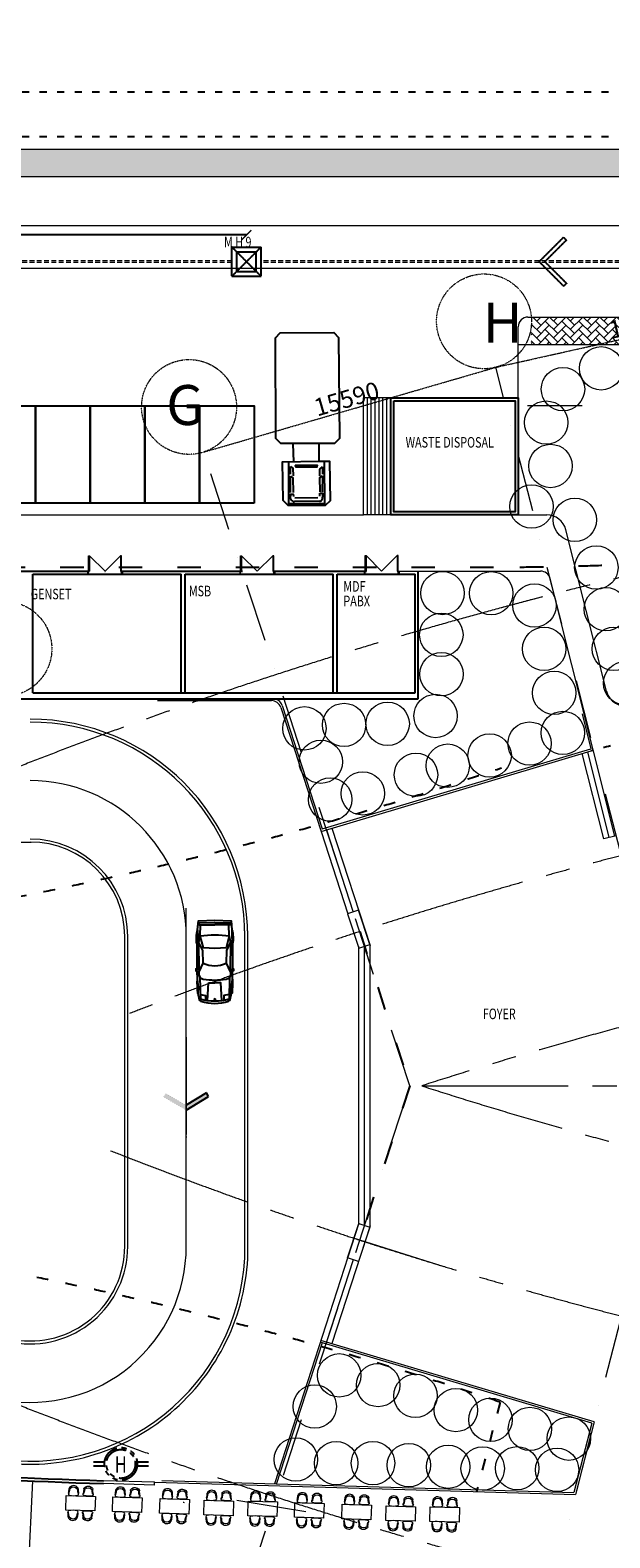
# Model space of a CAD drawing. Units: millimetres. Extents: x 638051 to 2393096, y -1326239 to 478433.
# Drawn here: x 1361168 to 1390875, y 331050 to 408352 of the extents above; entities that cross this region are included whole.
import ezdxf

# ---------------------------------------------------------------- set-up
doc = ezdxf.new("R2010")
doc.units = ezdxf.units.MM
for name, pattern in [('ACAD_ISO03W100', [30, 12, -18]), ('CENTER2', [1.125, 0.75, -0.125, 0.125, -0.125]), ('DASHDOTX2', [2, 1, -0.5, 0, -0.5]), ('HIDDEN', [0.375, 0.25, -0.125]), ('PHANTOM2', [1.25, 0.625, -0.125, 0.125, -0.125, 0.125, -0.125])]:
    doc.linetypes.add(name, pattern=pattern)
doc.layers.get('0').update_dxf_attribs({"lineweight": 13})
for name, color, linetype in [('BEACH', 170, 'Continuous'), ('BRICKWALL', 3, 'Continuous'), ('FIRE HYDRANT', 10, 'PHANTOM2'), ('foul water', 10, 'HIDDEN'), ('TRANSPORT', 2, 'Continuous')]:
    doc.layers.add(name, color=color, linetype=linetype)
for name, color, linetype, lineweight in [('DOOR', 11, 'Continuous', 5), ('furniture', 5, 'Continuous', 5), ('GRID', 8, 'DASHDOTX2', 5), ('JETTY', 2, 'Continuous', 9), ('ROAD', 1, 'Continuous', 9), ('sewerage', 1, 'Continuous', 13), ('UPDOWN', 130, 'Continuous', 9)]:
    doc.layers.add(name, color=color, linetype=linetype, lineweight=lineweight)
doc.styles.add('ROMANS', font='romans.shx', dxfattribs={"width": 0.7})
doc.styles.get("Standard").update_dxf_attribs({"font": 'arial.ttf'})
doc.dimstyles.new('ISO-25', dxfattribs={"dimtxt": 2.5, "dimasz": 2.5, "dimexe": 1.25, "dimexo": 0.625, "dimtad": 1, "dimtxsty": 'Standard', "dimcen": 2.5, "dimadec": 0, "dimazin": 0, "dimtfac": 1, "dimtmove": 0, "dimatfit": 3, "dimfxl": 1, "dimarcsym": 0})
pattern_1 = [(45, (0, 230930), (4e-14, 431.052294), [914.4, -304.8]), (135, (215.53, 231145.53), (4e-14, 431.052294), [914.4, -304.8])]

# ---------------------------------------------------------------- blocks, each defined once
blk = doc.blocks.new('_ArchTick')
at = {"color": 0, "linetype": 'ByBlock', "const_width": 0.15}
blk.add_lwpolyline([(-0.5, -0.5), (0.5, 0.5)], dxfattribs=at)
blk = doc.blocks.new('*D26')
at = {"color": 0, "lineweight": -2}
for p, q in [((1322663, 422242), (1322663, 441191)), ((1322663, 441190), (1452378, 441190)), ((1591391, 441190), (1461675, 441190)), ((1591391, 392341), (1591391, 441191))]:
    blk.add_line(p, q, dxfattribs=at)
at = {"layer": 'Defpoints', "color": 0}
for p in [(1591391, 441190), (1322663, 422242), (1591391, 392341)]:
    blk.add_point(p, dxfattribs=at)
at = {"color": 0, "lineweight": -2, "xscale": 2000, "yscale": 2000, "zscale": 2000, "rotation": 180}
blk.add_blockref('_ArchTick', (1322663, 441190), dxfattribs=at)
at = {"color": 0, "lineweight": -2, "xscale": 2000, "yscale": 2000, "zscale": 2000}
blk.add_blockref('_ArchTick', (1591391, 441190), dxfattribs=at)
at = {"color": 0, "lineweight": 15, "insert": (1457027, 441190), "char_height": 2500, "attachment_point": 5}
blk.add_mtext('300 M', dxfattribs=at)
blk = doc.blocks.new('makan 4 seat')
at = {"color": 252}
blk.add_lwpolyline([(204187, 12443), (205687, 12443), (205687, 11693), (204187, 11693), (204187, 12443)], close=True, dxfattribs=at)
for centre, major_axis, start_param, end_param in [((204369, 12536), (48.4, 48.4), 1.97953, 3.702955), ((204318, 12565), (9.41, -9.41), 3.744827, 6.861336), ((202587, 12868), (1744, 39), -0.195936, -0.059455), ((204336, 12675), (13, -13), 1.21278, 3.504487), ((204416, 12801), (60.5, 60.5), 1.718636, 2.324598), ((202698, 12970), (1191, 1191), -1.030277, -0.90953), ((204562, 12693), (268, 0), 0.66387, 2.503413), ((204560, 13263), (820, -4), 4.46297, 4.975958), ((204437, 12756), (48.4, -48.4), 3.094434, 3.823605), ((204562, 12619), (254, 2), 0.83151, 2.302567), ((204377, 12847), (56.3, -56.3), 0.816226, 1.852777), ((204745, 12848), (56.3, 56.3), 1.276443, 2.330887), ((204686, 12756), (48.4, 48.4), -0.676536, 0.052531), ((206424, 12982), (1191, -1191), 4.057603, 4.178326), ((204787, 12677), (13, -13), 1.21303, 3.504841), ((204755, 12537), (48.4, 48.4), 4.156297, 5.879908), ((204706, 12805), (60.5, -60.5), 0.821169, 1.449974), ((206541, 12881), (1751, -21), 3.195319, 3.333022), ((204805, 12566), (9.42, -9.42), 4.140654, 7.255697), ((204370, 11599), (-48.4, -48.4), 4.156297, 5.879908), ((204564, 10873), (-820, 4), 4.46297, 4.975958), ((204755, 11600), (-48.4, -48.4), 1.97953, 3.702955), ((204319, 11570), (-9.42, 9.42), 4.140654, 7.255697), ((202583, 11255), (-1751, 21), 3.195319, 3.333022), ((204338, 11459), (-13, 13), 1.21303, 3.504841), ((202700, 11154), (-1191, 1191), 4.057603, 4.178326), ((204418, 11331), (-60.5, 60.5), 0.821169, 1.449974), ((204562, 11443), (-268, 0), 0.66387, 2.503413), ((204439, 11379), (-48.4, -48.4), -0.676536, 0.052531), ((204563, 11517), (-254, -2), 0.83151, 2.302567), ((204379, 11288), (-56.3, -56.3), 1.276443, 2.330887), ((204748, 11289), (-56.3, 56.3), 0.816226, 1.852777), ((204687, 11380), (-48.4, 48.4), 3.094434, 3.823605), ((206427, 11166), (-1191, -1191), -1.030277, -0.90953), ((204788, 11460), (-13, 13), 1.21278, 3.504487), ((204708, 11334), (-60.5, -60.5), 1.718636, 2.324598), ((204806, 11571), (-9.41, 9.41), 3.744827, 6.861336), ((206537, 11267), (-1744, -39), -0.195936, -0.059455)]:
    blk.add_ellipse(centre, major_axis=major_axis, ratio=1, start_param=start_param, end_param=end_param, dxfattribs=at)
at = {"color": 252, "extrusion": (0, 0, -1)}
for centre, major_axis, start_param, end_param in [((205120, 12537), (-48.4, 48.4), 4.156297, 5.879908), ((205069, 12566), (-9.42, -9.42), 4.140654, 7.255697), ((203333, 12881), (-1751, -21), 3.195319, 3.333022), ((205088, 12677), (-13, -13), 1.21303, 3.504841), ((203450, 12982), (-1191, -1191), 4.057603, 4.178326), ((205168, 12805), (-60.5, -60.5), 0.821169, 1.449974), ((205312, 12693), (-268, 0), 0.66387, 2.503413), ((205314, 13263), (-820, -4), 4.46297, 4.975958), ((205189, 12756), (-48.4, 48.4), -0.676536, 0.052531), ((205313, 12619), (-254, 2), 0.83151, 2.302567), ((205129, 12848), (-56.3, 56.3), 1.276443, 2.330887), ((205498, 12847), (-56.3, -56.3), 0.816226, 1.852777), ((205437, 12756), (-48.4, -48.4), 3.094434, 3.823605), ((207177, 12970), (-1191, 1191), -1.030277, -0.90953), ((205505, 12536), (-48.4, 48.4), 1.97953, 3.702955), ((205538, 12675), (-13, -13), 1.21278, 3.504487), ((205458, 12801), (-60.5, 60.5), 1.718636, 2.324598), ((205556, 12565), (-9.41, -9.41), 3.744827, 6.861336), ((207287, 12868), (-1744, 39), -0.195936, -0.059455), ((205119, 11600), (48.4, -48.4), 1.97953, 3.702955), ((205310, 10873), (820, 4), 4.46297, 4.975958), ((205505, 11599), (48.4, -48.4), 4.156297, 5.879908), ((205068, 11571), (9.41, 9.41), 3.744827, 6.861336), ((203337, 11267), (1744, -39), -0.195936, -0.059455), ((205086, 11460), (13, 13), 1.21278, 3.504487), ((205166, 11334), (60.5, -60.5), 1.718636, 2.324598), ((203448, 11166), (1191, -1191), -1.030277, -0.90953), ((205312, 11443), (268, 0), 0.66387, 2.503413), ((205187, 11380), (48.4, 48.4), 3.094434, 3.823605), ((205312, 11517), (254, -2), 0.83151, 2.302567), ((205127, 11289), (56.3, 56.3), 0.816226, 1.852777), ((205495, 11288), (56.3, -56.3), 1.276443, 2.330887), ((205436, 11379), (48.4, -48.4), -0.676536, 0.052531), ((207174, 11154), (1191, 1191), 4.057603, 4.178326), ((205537, 11459), (13, 13), 1.21303, 3.504841), ((205456, 11331), (60.5, 60.5), 0.821169, 1.449974), ((205555, 11570), (9.42, 9.42), 4.140654, 7.255697), ((207291, 11255), (1751, 21), 3.195319, 3.333022)]:
    blk.add_ellipse(centre, major_axis=major_axis, ratio=1, start_param=start_param, end_param=end_param, dxfattribs=at)
blk = doc.blocks.new('DOOR2')
at = {"layer": 'DOOR', "color": 7}
for p, q in [((-150, 1750), (-950, 1750)), ((-950, 1750), (-950, 1700)), ((-950, 1700), (-150, 1700)), ((-150, 1750), (-150, 1800)), ((-150, 1800), (0, 1800)), ((-150, 1750), (-150, 1700)), ((0, 1750), (-150, 1750)), ((0, 1800), (0, 1750)), ((-950, 50), (-950, 100)), ((-950, 100), (-150, 100)), ((-150, 50), (-950, 50)), ((-150, 50), (-150, 100)), ((-150, 50), (-150, 0)), ((0, 50), (-150, 50)), ((-150, 0), (0, 0)), ((0, 0), (0, 50))]:
    blk.add_line(p, q, dxfattribs=at)
at = {"layer": 'DOOR', "color": 8}
for p in [(-950, 1700), (-950, 100)]:
    blk.add_line(p, (-150, 900), dxfattribs=at)
blk = doc.blocks.new('FIRE HYDRANT')
at = {"layer": 'FIRE HYDRANT', "color": 10, "ltscale": 2000, "const_width": 100}
for points in [[(-821044, 125971), (-821636, 125971)], [(-819391, 125971), (-818800, 125971)], [(-821044, 125771), (-821636, 125771)], [(-819391, 125771), (-818800, 125771)]]:
    blk.add_lwpolyline(points, dxfattribs=at)
at = {"layer": 'FIRE HYDRANT', "color": 10, "ltscale": 2000}
for radius in [840, 740]:
    blk.add_circle((-820218, 125871), radius, dxfattribs=at)
at = {"layer": 'FIRE HYDRANT', "color": 10, "ltscale": 2000, "style": 'ROMANS', "width": 0.75}
blk.add_text('H', height=840, dxfattribs=at).set_placement((-820538, 125425))
blk = doc.blocks.new('*D33')
at = {"color": 0, "lineweight": -2, "ltscale": 20}
for p, q in [((299039, 477223), (314005, 481568)), ((314007, 481569), (314007, 481570)), ((299037, 477223), (299036, 477223))]:
    blk.add_line(p, q, dxfattribs=at)
at = {"color": 0, "ltscale": 20}
for points in [[(314005, 481568), (314005, 481567), (314007, 481568)], [(299039, 477223), (299039, 477222), (299037, 477222)]]:
    blk.add_solid(points, dxfattribs=at)
at = {"layer": 'Defpoints', "color": 0, "ltscale": 20}
for p in [(314007, 481568), (314007, 481568), (299037, 477222)]:
    blk.add_point(p, dxfattribs=at)
at = {"color": 0, "ltscale": 20, "insert": (306394, 479837), "char_height": 900, "attachment_point": 5, "rotation": 16.18967}
blk.add_mtext('15590', dxfattribs=at)
blk = doc.blocks.new('*D34')
at = {"color": 0, "lineweight": -2, "ltscale": 20}
for p, q in [((314012, 481570), (329218, 484966)), ((329221, 484967), (329221, 484967)), ((314009, 481570), (314009, 481570))]:
    blk.add_line(p, q, dxfattribs=at)
at = {"color": 0, "ltscale": 20}
for points in [[(329218, 484966), (329218, 484965), (329221, 484966)], [(314012, 481570), (314012, 481569), (314009, 481569)]]:
    blk.add_solid(points, dxfattribs=at)
at = {"layer": 'Defpoints', "color": 0, "ltscale": 20}
for p in [(329221, 484966), (329221, 484966), (314009, 481569)]:
    blk.add_point(p, dxfattribs=at)
at = {"color": 0, "ltscale": 20, "insert": (321515, 483717), "char_height": 900, "attachment_point": 5, "rotation": 12.58927}
blk.add_mtext('15590', dxfattribs=at)
blk = doc.blocks.new('dfgg')
at = {"layer": 'foul water'}
for p, q in [((7332338, -7442874), (7333838, -7442874)), ((7332338, -7444374), (7332338, -7442874)), ((7333838, -7444374), (7332338, -7442874)), ((7332338, -7444374), (7333838, -7442874)), ((7333838, -7444374), (7333838, -7442874)), ((7332338, -7444374), (7333838, -7444374))]:
    blk.add_line(p, q, dxfattribs=at)
at = {"layer": 'foul water', "linetype": 'ByBlock'}
for p, q in [((7332588, -7444124), (7332588, -7443124)), ((7332588, -7443124), (7333588, -7443124)), ((7333588, -7444124), (7333588, -7443124)), ((7332588, -7444124), (7333588, -7444124))]:
    blk.add_line(p, q, dxfattribs=at)
blk = doc.blocks.new('*D112')
at = {"layer": 'Defpoints', "color": 0, "linetype": 'Continuous'}
for p in [(1342257, 397851), (1342257, 397851), (1372257, 397851)]:
    blk.add_point(p, dxfattribs=at)
at = {"layer": 'sewerage', "color": 0, "linetype": 'Continuous', "lineweight": -2}
for p, q in [((1342257, 397852), (1342257, 397853)), ((1342257, 397851), (1356521, 397851)), ((1372257, 397851), (1357993, 397851)), ((1372257, 397852), (1372257, 397853))]:
    blk.add_line(p, q, dxfattribs=at)
at = {"layer": 'sewerage', "color": 0, "linetype": 'Continuous', "lineweight": -2, "xscale": 500, "yscale": 500, "zscale": 500, "rotation": 180}
blk.add_blockref('_ArchTick', (1342257, 397851), dxfattribs=at)
at = {"layer": 'sewerage', "color": 0, "linetype": 'Continuous', "lineweight": -2, "xscale": 500, "yscale": 500, "zscale": 500}
blk.add_blockref('_ArchTick', (1372257, 397851), dxfattribs=at)
at = {"layer": 'sewerage', "color": 0, "linetype": 'Continuous', "insert": (1357257, 397851), "char_height": 500, "attachment_point": 5}
blk.add_mtext('30 M', dxfattribs=at)
blk = doc.blocks.new('fffghh')
at = {"layer": 'foul water'}
for p, q in [((6398396, -7499277), (6397006, -7500368)), ((6398520, -7499434), (6397287, -7500402)), ((6398520, -7499434), (6398396, -7499277)), ((6398098, -7501759), (6397006, -7500368)), ((6398255, -7501635), (6397287, -7500402)), ((6398255, -7501635), (6398098, -7501759))]:
    blk.add_line(p, q, dxfattribs=at)
blk = doc.blocks.new('grid a')
at = {"layer": 'GRID', "ltscale": 3000}
for p, q in [((323355.423, 445151.701), (314007.17, 481568.415)), ((309593.514, 444726.259), (299036.814, 477222.051)), ((309593.514, 444726.259), (299037.886, 412233.761)), ((323356.494, 444304.113), (314008.242, 407887.398))]:
    blk.add_line(p, q, dxfattribs=at)
at = {"layer": 'GRID'}
for centre in [(313402.636, 483923.416), (298285.601, 479534.446), (288820.636, 467135.855)]:
    blk.add_circle(centre, 2431.356, dxfattribs=at)
at = {"color": 252, "char_height": 2048, "width": 173622.36731, "attachment_point": 1}
for s, insert in [('H', (313338.601, 484878.982)), ('G', (297118.888, 480657.212))]:
    blk.add_mtext(s, dxfattribs=dict(at, insert=insert))
at = {"color": 252, "ltscale": 20}
for p1, p2, picture, middle in [((314009.479, 481569.009), (329220.778, 484966.146), '*D34', (321514.836, 483716.655)), ((299036.814, 477222.051), (314007.17, 481568.415), '*D33', (306393.696, 479837.126))]:
    dim = blk.add_aligned_dim(p1=p1, p2=p2, distance=0, text='15590', dimstyle='ISO-25', override={"dimtxt": 900}, dxfattribs=at)
    dim.commit()
    dim.dimension.update_dxf_attribs({"geometry": picture, "text_midpoint": middle})

msp = doc.modelspace()

# ---------------------------------------------------------------- hatches: boundary and pattern name
at = {"layer": 'BEACH'}
msp.add_hatch(color=1, dxfattribs=at).paths.add_polyline_path([(1369165.02742, 353226.35452), (1370201.15981, 353867.29013), (1370313.88637, 353685.05711), (1369168.19058, 352976.34725), (1368004.93083, 353655.84356), (1368113.01071, 353840.87029)])
at = {"layer": 'furniture', "linetype": 'Continuous'}
h = msp.add_hatch(dxfattribs=at)
h.set_pattern_fill('AR-HBONE', color=31, scale=3, style=0)
h.set_pattern_definition(pattern_1)
edge = h.paths.add_edge_path()
edge.add_arc((1395816.18072, 388641.69657), 13600, 12.5968204311, 90)
edge.add_line((1395816.18072, 402241.69657), (1322262.13745, 402241.69657))
edge.add_line((1322262.13745, 402241.69657), (1322262.13745, 400841.69657))
edge.add_line((1322262.13745, 400841.69657), (1395816.18072, 400841.69657))
edge.add_arc((1395816.18072, 388641.69657), 12200, 12.5968204311, 90, ccw=False)
edge.add_line((1407722.51289, 391302.38339), (1409088.8133, 391607.7081))
h = msp.add_hatch(dxfattribs=at)
h.set_pattern_fill('AR-HBONE', color=31, scale=3, style=0)
h.set_pattern_definition(pattern_1)
edge = h.paths.add_edge_path()
edge.add_line((1386680, 393641.69657), (1395816.18072, 393641.69657))
edge.add_arc((1395816.18072, 388641.69657), 5000, 12.5968204311, 90)
edge.add_line((1401094.62534, 387947.54686), (1400695.82505, 389732.14199))
edge.add_arc((1396214.98101, 386857.10144), 5000, 282.0748211031, 372.5968204311)
edge.add_arc((1446729.92924, 150719.66944), 236480.11676, 102.0748211031, 102.5968204312)
edge.add_line((1395156.19729, 381507.44163), (1393789.89688, 381202.11692))
edge.add_line((1393789.89688, 381202.11692), (1393485.47064, 382564.39674))
edge.add_arc((1446729.92924, 150719.66944), 237880.11676, 102.0748211031, 102.9340262283)
edge.add_arc((1396214.98101, 386857.10144), 3600, 282.0748211031, 372.5968204311)
edge.add_line((1399329.52464, 389426.81727), (1399728.32493, 387642.22215))
edge.add_arc((1395816.18072, 388641.69657), 3600, 12.5968204311, 90)
edge.add_line((1386849.25866, 392241.69657), (1395816.18072, 392241.69657))
edge.add_line((1386849.25866, 393641.69657), (1386849.25866, 392241.69657))

# ---------------------------------------------------------------- linework, layer by layer
at = {"color": 252}
for p, q in [((1369168.19058, 357098.3641), (1369168.19058, 357146.47313)), ((1369168.19058, 351623.36339), (1369168.19058, 351575.25436))]:
    msp.add_line(p, q, dxfattribs=at)
msp.add_line((1369168.19058, 356728.78203), (1369168.19058, 351723.44391))
at = {"layer": 'BEACH', "color": 4, "linetype": 'ACAD_ISO03W100', "ltscale": 30}
for p, q in [((1347253.86559, 405193.18294), (1442241.78963, 405193.18294)), ((1347253.86559, 402893.18289), (1431663.31117, 402893.18289))]:
    msp.add_line(p, q, dxfattribs=at)
at = {"layer": 'BEACH', "color": 1, "linetype": 'ACAD_ISO03W100', "ltscale": 100}
for p, q in [((1344712.61268, 380823.55219), (1386268.4237, 380823.55219)), ((1378057.17894, 362133.93138), (1380621.67491, 354223.04026)), ((1380621.67491, 354223.04026), (1378043.58041, 346270.85696))]:
    msp.add_line(p, q, dxfattribs=at)
at = {"layer": 'BEACH', "color": 1}
for p, q in [((1370201.15981, 353867.29013), (1369165.02742, 353226.35452)), ((1369168.19058, 352976.34725), (1370313.88637, 353685.05711)), ((1370313.88637, 353685.05711), (1370201.15981, 353867.29013))]:
    msp.add_line(p, q, dxfattribs=at)
at = {"layer": 'BEACH', "color": 1, "linetype": 'ACAD_ISO03W100', "ltscale": 50}
msp.add_line((1385247.42906, 338010.93146), (1384049.47448, 333418.13442), dxfattribs=at)
at = {"layer": 'BEACH', "color": 2}
for points in [[(1361449.57023, 384096.78613), (1358649.57023, 384096.68716), (1358649.39351, 389096.68716), (1361449.39351, 389096.78613), (1361449.57023, 384096.78613)], [(1364249.57023, 384096.8851), (1361449.57023, 384096.78613), (1361449.39351, 389096.78613), (1364249.3935, 389096.88509), (1364249.57023, 384096.8851)], [(1367049.57023, 384096.98406), (1364249.57023, 384096.8851), (1364249.3935, 389096.88509), (1367049.3935, 389096.98406), (1367049.57023, 384096.98406)], [(1369849.57023, 384097.08303), (1367049.57023, 384096.98406), (1367049.3935, 389096.98406), (1369849.3935, 389097.08303), (1369849.57023, 384097.08303)], [(1372649.57023, 384097.182), (1369849.57023, 384097.08303), (1369849.3935, 389097.08303), (1372649.3935, 389097.18199), (1372649.57023, 384097.182)]]:
    msp.add_lwpolyline(points, dxfattribs=at)
at = {"layer": 'BEACH', "color": 1, "const_width": 1.8}
msp.add_lwpolyline([(1369168.19058, 352976.34725), (1370313.88637, 353685.05711), (1370201.15981, 353867.29013), (1369165.02742, 353226.35452), (1368113.01071, 353840.87029), (1368004.93083, 353655.84356), (1369134.55648, 352995.99398)], dxfattribs=at)
at = {"layer": 'BEACH', "color": 1, "linetype": 'ACAD_ISO03W100', "ltscale": 100}
msp.add_arc((1383466.45523, 606963.56386), 226157.36978, 270.7098821309, 277.7733796122, dxfattribs=at)
at = {"layer": 'BEACH', "color": 4, "linetype": 'ACAD_ISO03W100', "ltscale": 30}
msp.add_arc((1442597.49246, 168233.40557), 209887.54758, 102.5385631586, 104.5341743654, dxfattribs=at)
at = {"layer": 'BEACH', "color": 1, "linetype": 'ACAD_ISO03W100', "ltscale": 50}
for centre, start, end in [((1322338.207, 556930.83546), 271.9762404586, 288.668592526), ((1322340.73766, 151578.93921), 71.3543531926, 88.0244969018)]:
    msp.add_arc(centre, 196759.09015, start, end, dxfattribs=at)
at = {"layer": 'BRICKWALL'}
for p, q in [((1358304.79759, 380608.87977), (1364205.41321, 380610.17115)), ((1361304.45888, 380457.56349), (1368904.45888, 380457.56349)), ((1361304.45888, 374374.77203), (1361304.45888, 380457.56349)), ((1365002.63646, 380610.34563), (1365008.19118, 380610.34685)), ((1365805.41321, 380610.52132), (1372043.9725, 380611.88667)), ((1368904.45888, 374340.52005), (1368904.45888, 380457.56349)), ((1369104.45888, 380457.56349), (1376704.45888, 380460.06036)), ((1369104.45888, 374340.52005), (1369104.45888, 380457.56349)), ((1373605.41321, 380612.2284), (1378397.10418, 380613.27709)), ((1376704.45888, 374374.77203), (1376704.45888, 380460.06036)), ((1376704.45888, 374340.52005), (1376704.45888, 380457.56349)), ((1376904.45888, 380460.12607), (1380904.45888, 380461.44021)), ((1376904.45888, 374369.19134), (1376904.45888, 380460.12607)), ((1380904.45888, 374374.77203), (1380904.45888, 380461.44021)), ((1381056.84451, 374074.77203), (1381056.84451, 380613.85918)), ((1361304.45888, 374374.77203), (1380904.45888, 374374.77203)), ((1342004.45888, 374074.77202), (1381056.84451, 374074.77203))]:
    msp.add_line(p, q, dxfattribs=at)
for points in [[(1379649.57022, 389503.27666), (1386180, 389503.27666), (1386180, 383496.00961), (1379649.57022, 383496.00961)], [(1379801.74705, 389351.09983), (1386027.82318, 389351.09983), (1386027.82318, 383648.18644), (1379801.74705, 383648.18644)]]:
    msp.add_lwpolyline(points, close=True, dxfattribs=at)
for centre, radius, start, end in [((1448574.94164, 147724.5993), 208362.43317, 274.1132401065, 274.1132401091), ((1370779.97144, 533892.58838), 200150, 265.0816316619, 268.3224266489), ((1370779.97144, 533892.58838), 200000, 265.0816316619, 268.3224266489)]:
    msp.add_arc(centre, radius, start, end, dxfattribs=at)
at = {"layer": 'furniture', "color": 51, "linetype": 'Continuous'}
msp.add_line((1386180, 389503.27666), (1386180, 393141.69657), dxfattribs=at)
at = {"layer": 'furniture', "color": 252}
for p, q in [((1389453.83895, 389097.77595), (1386649.39349, 389097.67682)), ((1387350.99185, 379273.78369), (1385301.13573, 378731.39187)), ((1367290.48589, 374074.77203), (1373606.21049, 374074.77203)), ((1367699.07871, 373974.77203), (1373533.56135, 373974.77203)), ((1374009.07925, 373629.31241), (1376075.5767, 367270.73774)), ((1374081.72838, 373729.31241), (1376140.5183, 367394.45367)), ((1389449.94744, 373294.02814), (1389901.15729, 371497.70909)), ((1376075.5767, 367270.73774), (1389925.54236, 371400.62928)), ((1376140.5183, 367394.45367), (1389901.15729, 371497.70909)), ((1390561.02985, 366888.53296), (1389462.34876, 371262.51057)), ((1390843.69222, 366959.53374), (1389741.90649, 371345.87129)), ((1376074.87385, 367270.52815), (1377448.50822, 363043.88044)), ((1376354.24809, 367353.83416), (1377725.32837, 363135.04535)), ((1376631.42099, 367443.91364), (1378588.22047, 361422.8776)), ((1288671.73756, 366724.77202), (1361220.25899, 366724.49252)), ((1391197.45598, 367048.39417), (1390561.02985, 366888.53296)), ((1366018.19058, 345993.29919), (1366018.19058, 361874.77202)), ((1366168.19058, 345993.29919), (1366168.19058, 361874.77202)), ((1372168.19058, 345381.11885), (1372168.19058, 362174.77202)), ((1372318.19058, 345376.96223), (1372318.19058, 362174.77202)), ((1378004.26057, 347100.91452), (1378004.26057, 361380.01077)), ((1378295.70375, 347100.91452), (1378295.70375, 361380.01077)), ((1378588.22047, 347054.68486), (1378588.22047, 361422.8776)), ((1378018.46454, 347190.78971), (1373684.58688, 333822.01873)), ((1378295.70375, 347100.91452), (1378287.50508, 347075.62398)), ((1378588.22047, 347054.68486), (1376628.08332, 341008.22333)), ((1377671.87338, 346442.99967), (1382373.44397, 344963.82151)), ((1377715.42597, 345310.92381), (1376347.68052, 341091.82095)), ((1376133.34588, 341051.3718), (1373779.74004, 333791.17205)), ((1389948.20944, 336932.69055), (1376037.46012, 341079.95861)), ((1390068.99457, 337001.02999), (1376068.3068, 341175.11177)), ((1389948.20944, 336932.69055), (1389034.42788, 333372.99566)), ((1390068.99457, 337001.02999), (1389111.41093, 333270.70129)), ((1361283.58485, 333967.99974), (1361000.92903, 328017.33111)), ((1367538.60777, 333901.76231), (1364924.97239, 333978.30928)), ((1367539.96245, 333902.47612), (1364927.68498, 333978.98332)), ((1367911.57012, 333990.8946), (1389034.42788, 333372.99566)), ((1367535.57121, 333752.54041), (1364923.29373, 333829.04762)), ((1367535.57121, 333752.54041), (1367538.60777, 333901.76231)), ((1367549.01841, 333901.45741), (1389121.82158, 333270.39639)), ((1371755.97698, 332985.67056), (1375292.18566, 332408.76043))]:
    msp.add_line(p, q, dxfattribs=at)
at = {"layer": 'furniture', "color": 252, "linetype": 'CENTER2', "ltscale": 10000}
msp.add_line((1381232.29672, 354225.59396), (1498617.21239, 354225.59396), dxfattribs=at)
at = {"layer": 'furniture', "color": 6}
for points in [[(1377430.48053, 363037.9434), (1378010.75831, 361275.94329), (1378580.64919, 361463.6249), (1378000.37141, 363225.62501)], [(1377430.48053, 345404.76461), (1378010.75831, 347166.76472), (1378580.64919, 346979.08311), (1378000.37141, 345217.083)]]:
    msp.add_lwpolyline(points, close=True, dxfattribs=at)
at = {"layer": 'furniture', "color": 80}
for centre in [(1390428.41683, 391012.99519), (1388473.83324, 389944.90072), (1387615.40897, 388229.65135), (1387837.96253, 386006.18373), (1386865.76441, 383924.3658), (1389085.44527, 383246.1542), (1390183.65998, 380798.89212), (1382302.05004, 379491.36796), (1384792.91077, 379479.79261), (1387015.92054, 378857.29481), (1390670.95965, 378668.38017), (1382239.52838, 377352.94513), (1387508.39802, 376627.09853), (1391081.01492, 376631.99701), (1382245.12436, 375332.07404), (1391665.55395, 374870.17176), (1388024.59581, 374371.89437), (1381947.28819, 373187.80244), (1375221.70548, 372554.61362), (1377253.90891, 372728.64038), (1379489.33823, 372786.6493), (1388468.67858, 372319.46602), (1386764.42704, 371771.98756), (1376063.6164, 370843.34225), (1384715.00646, 371162.39295), (1380940.91098, 370176.23802), (1380940.91098, 370176.23802), (1382566.67055, 370640.30938), (1378211.94438, 369219.0859), (1376543.03449, 368910.38393), (1377008.69013, 339381.25002), (1378999.87578, 338883.91441), (1380912.47441, 338334.22543), (1375751.09168, 337784.53975), (1382982.26294, 337601.3079), (1384763.85678, 337103.97229), (1386781.25131, 336632.81172), (1388772.44489, 336135.47612), (1374781.69585, 335062.2765), (1376851.48438, 334879.04464), (1378737.88205, 334879.04464), (1380571.87781, 334774.34449), (1382589.26442, 334695.81608), (1384359.18143, 334605.50928), (1386126.25113, 334617.29097), (1388169.84663, 334538.76256)]:
    msp.add_circle(centre, 1112.51966, dxfattribs=at)
at = {"layer": 'furniture', "color": 51, "linetype": 'Continuous'}
msp.add_arc((1386680, 393141.69657), 500, 90, 180, dxfattribs=at)
at = {"layer": 'furniture', "color": 252, "linetype": 'CENTER2', "ltscale": 10000}
for centre, radius, start, end in [((1446729.9926, 150718.6086), 236142.61325, 63.6002783021, 111.4930222988), ((1446729.9926, 150718.6086), 222288.75782, 73.8506961682, 111.4930222988), ((1446729.9926, 150718.6086), 213787.33273, 73.9929741871, 107.840493753), ((1446729.91779, 557732.56011), 213787.33273, 252.1595083744, 286.0070764822), ((1446729.91779, 557732.56011), 222288.75782, 248.5069987627, 286.249451848), ((1446729.91779, 557732.56011), 236142.61325, 248.5069987627, 296.3997420139)]:
    msp.add_arc(centre, radius, start, end, dxfattribs=at)
at = {"layer": 'furniture', "color": 252}
for centre, radius, start, end in [((1369873.44397, 369074.77203), 5400.25306, 78.6032110353, 78.9425861961), ((1373533.56135, 373474.77203), 500, 18.0038411568, 90), ((1373606.21049, 373574.77203), 500, 18.0038411568, 90), ((1361168.19058, 361874.77202), 11150, 0, 90), ((1361168.19058, 361874.77202), 11000, 0, 90), ((1361168.19058, 361874.77202), 5000, 0, 90), ((1361168.19058, 361874.77202), 4850, 0, 90), ((1361168.19058, 345993.29919), 5000, 260.2534607365, 0), ((1361168.19058, 345993.29919), 4850, 260.2534607365, 0), ((1361168.19058, 345993.29919), 11167.02159, 260.2534607365, 356.8360892161), ((1361168.19058, 345993.29919), 11017.02159, 260.2534607365, 356.8146177337), ((1369873.44397, 338206.91357), 5400.25306, 260.7341855019, 261.2888672448)]:
    msp.add_arc(centre, radius, start, end, dxfattribs=at)
at = {"layer": 'JETTY'}
for p, q in [((1322262.13745, 398341.69657), (1395816.18072, 398341.69657)), ((1322262.13745, 396141.69657), (1395816.18072, 396141.69657)), ((1369168.19058, 345993.29919), (1369168.19058, 363340.52005))]:
    msp.add_line(p, q, dxfattribs=at)
for centre, start, end in [((1361168.19058, 361874.77202), 0, 90), ((1361168.19058, 345993.29919), 260.2534607365, 0)]:
    msp.add_arc(centre, 8000, start, end, dxfattribs=at)
at = {"layer": 'ROAD'}
for p, q in [((1322262.13745, 402241.69657), (1395816.18072, 402241.69657)), ((1322262.13745, 400841.69657), (1395816.18072, 400841.69657)), ((1386680, 393641.69657), (1395816.18072, 393641.69657)), ((1386180, 392241.69657), (1395816.18072, 392241.69657)), ((1378249.57022, 383496.00961), (1378249.57022, 389504.48072)), ((1379649.57022, 389504.48072), (1378249.57022, 389504.48072)), ((1378449.57022, 383496.00961), (1378449.57022, 389504.48072)), ((1378649.57022, 383496.00961), (1378649.57022, 389504.48072)), ((1378849.57022, 383496.00961), (1378849.57022, 389504.48072)), ((1379049.57022, 383496.00961), (1379049.57022, 389504.48072)), ((1379249.57022, 383496.00961), (1379249.57022, 389504.48072)), ((1379449.57022, 383496.00961), (1379449.57022, 389504.48072)), ((1342004.45888, 383496.0096), (1378249.57022, 383496.00961)), ((1379649.57022, 383496.00961), (1378249.57022, 383496.00961)), ((1379649.57022, 383496.00961), (1387654.07265, 383496.00961)), ((1390705.62216, 374452.22359), (1388623.94394, 382739.62751)), ((1379980.81405, 380613.62369), (1387324.02288, 380615.23079)), ((1391126.44715, 367030.16604), (1387809.06795, 380237.03975))]:
    msp.add_line(p, q, dxfattribs=at)
for centre, radius, start, end in [((1387654.07265, 382496.00961), 1000, 14.100170639, 90.0000000174), ((1387324.13231, 380115.2308), 500, 14.1001706392, 90.0125395072), ((1391675.49345, 374695.84149), 1000, 194.100170639, 283.8097973609)]:
    msp.add_arc(centre, radius, start, end, dxfattribs=at)
at = {"layer": 'sewerage', "color": 10, "linetype": 'HIDDEN', "ltscale": 1000}
for p, q in [((1371506.92145, 396532.61802), (1343006.92145, 396532.61802)), ((1371506.92145, 396432.61802), (1343006.92145, 396432.61802)), ((1401506.92145, 396532.61802), (1373006.92145, 396532.61802)), ((1401506.92145, 396432.61802), (1373006.92145, 396432.61802))]:
    msp.add_line(p, q, dxfattribs=at)
at = {"layer": 'TRANSPORT'}
for p, q in [((1374631.44073, 387149.93502), (1374658.06984, 386225.30524)), ((1374400.64151, 386219.28366), (1374408.09219, 383976.34471)), ((1374512.37388, 385588.59711), (1374508.84158, 385976.74745)), ((1376143.94579, 385955.78631), (1376147.71595, 385580.77208)), ((1376235.78173, 386234.701), (1376245.73288, 383991.81985)), ((1374514.83299, 384651.52429), (1374515.53466, 385476.76741)), ((1376141.96578, 385495.9306), (1376132.06646, 384681.85095)), ((1375988.27472, 384200.85657), (1374708.15561, 384190.9199)), ((1374733.70494, 384381.56916), (1375913.7922, 384391.66726)), ((1376007.07031, 384466.36901), (1376013.73527, 384609.06343)), ((1376243.68636, 384079.29627), (1374413.31, 384073.99288)), ((1371476.36933, 362562.43154), (1370622.75205, 362584.04866)), ((1371476.36933, 362562.43154), (1371431.39244, 362473.75111)), ((1371431.39244, 362473.75111), (1370623.60065, 362473.87127)), ((1369868.43923, 359805.04495), (1369890.10011, 358667.31831)), ((1370260.22733, 358606.67151), (1370311.05734, 359509.18543)), ((1370311.05734, 359509.18543), (1370639.08481, 359507.13695)), ((1371386.6208, 359805.04495), (1371364.95993, 358667.31831)), ((1370627.53002, 358694.75875), (1370589.15974, 358674.23562)), ((1370627.53002, 358694.75875), (1370665.90029, 358674.23562)), ((1370589.15974, 358674.23562), (1370627.53002, 358602.3177)), ((1370665.90029, 358674.23562), (1370627.53002, 358602.3177))]:
    msp.add_line(p, q, dxfattribs=at)
for points in [[(1373734.59489, 392571.48953), (1373987.46833, 392827.70862), (1376722.21218, 392851.60424), (1376978.34587, 392599.83302), (1377022.07826, 387419.88304), (1376770.22283, 387165.78558), (1374012.36187, 387164.62919), (1373757.24504, 387418.51969), (1373734.59489, 392571.48953)], [(1375954.5161, 387140.87054), (1375955.39148, 386248.14768), (1376508.09022, 386246.0715), (1376539.75182, 384227.75262), (1376289.73939, 383975.21944), (1374386.75389, 383985.97331), (1374128.52912, 384241.37372), (1374095.66529, 386214.65023), (1375955.39148, 386248.14768)], [(1374508.84158, 385976.74745), (1374633.12106, 385902.13332), (1374639.3862, 385504.04478)], [(1374754.63788, 386052.51569), (1375884.91268, 386053.94579), (1375862.43337, 385945.89115), (1374802.13877, 385946.09708), (1374754.63788, 386052.51569)], [(1376014.39018, 385507.63424), (1376014.05468, 385842.71758), (1376143.94579, 385955.78631)], [(1374515.53466, 385476.76741), (1374637.58827, 385391.53135), (1374639.85778, 384651.94909)], [(1376022.21318, 384674.27977), (1376018.63717, 385423.02749), (1376141.96578, 385495.9306)], [(1374517.72675, 384314.00064), (1374519.26202, 384569.10543), (1374649.51778, 384559.64866), (1374659.58824, 384449.85435)], [(1376013.73527, 384609.06343), (1376146.31691, 384607.16352), (1376156.16697, 384399.83781)], [(1370632.30799, 362584.04866), (1369778.69071, 362562.43154), (1369823.6676, 362473.75111), (1370631.45938, 362473.87127)], [(1369745.88843, 362224.74502), (1369754.90693, 361861.17605), (1369717.84417, 361503.05189), (1369711.60345, 360587.57906), (1369714.64802, 360212.06167)], [(1369822.63128, 360175.30216), (1369807.36845, 361588.81318), (1369881.52657, 361920.9472), (1369900.85138, 362473.76259)], [(1371432.42876, 360175.30216), (1371447.69158, 361588.81318), (1371373.53346, 361920.9472), (1371354.20865, 362473.76259)], [(1371509.1716, 362224.74502), (1371500.1531, 361861.17605), (1371537.21586, 361503.05189), (1371543.45658, 360587.57906), (1371540.41201, 360212.06167)], [(1369823.83295, 360064.01352), (1370032.70874, 360521.41845), (1370010.28348, 361162.91334), (1369813.90597, 361569.29102)], [(1371431.22708, 360064.01352), (1371222.35129, 360521.41845), (1371244.77656, 361162.91334), (1371441.15406, 361569.29102)], [(1369859.92989, 360162.60502), (1369666.52929, 360228.44218), (1369666.67046, 360126.77978), (1369831.97897, 360094.95808)], [(1371395.13015, 360162.60502), (1371588.53075, 360228.44218), (1371588.38957, 360126.77978), (1371423.08106, 360094.95808)], [(1370994.8327, 358606.67151), (1370944.00269, 359509.18543), (1370615.97522, 359507.13695)], [(1369889.21598, 358908.13928), (1370157.20448, 358864.94174), (1370157.54104, 358622.58345)], [(1371365.84405, 358908.13928), (1371097.85555, 358864.94174), (1371097.51899, 358622.58345)]]:
    msp.add_lwpolyline(points, dxfattribs=at)
for points in [[(1369711.34003, 361498.53565, -0.1043831461), (1369745.88843, 362224.74502), (1369793.83179, 362681.54208), (1370627.53002, 362716.18963), (1371461.22825, 362681.54208), (1371509.1716, 362224.74502, -0.1043831461), (1371543.72, 361498.53565, -0.1043831461)], [(1370631.12526, 361271.94849), (1370049.15671, 361299.18518), (1369881.52657, 361920.9472, -0.0577426356), (1371373.53346, 361920.9472), (1371205.90332, 361299.18518), (1370623.93478, 361271.94849)], [(1369715.41554, 360117.39641), (1369718.85512, 359693.15861), (1369777.04173, 359265.05459), (1369766.41984, 358980.08409), (1369832.03318, 358651.94346, 0.3133059267), (1369923.02423, 358564.37965, 0.1630898721), (1371332.0358, 358564.37965, 0.3133059267), (1371423.02685, 358651.94346), (1371488.6402, 358980.08409), (1371478.01831, 359265.05459), (1371536.20491, 359693.15861), (1371539.64449, 360117.39641)], [(1369721.3619, 359691.15889, 0.0295533397), (1369740.04188, 358975.59546), (1369769.05704, 358966.8951)], [(1371431.57888, 360096.5939), (1371429.843, 359935.83136, -0.3276343133), (1371212.66238, 359675.07827, -0.0707364572), (1370042.39765, 359675.07827, -0.3276343133), (1369825.21704, 359935.83136), (1369823.48115, 360096.5939)], [(1371533.69813, 359691.15889, -0.0295533397), (1371515.01815, 358975.59546), (1371486.00299, 358966.8951)], [(1371432.86974, 358701.169), (1371364.95993, 358667.31831, -0.1406465304), (1369890.10011, 358667.31831), (1369822.19029, 358701.169)]]:
    msp.add_lwpolyline(points, format="xyb", dxfattribs=at)
for centre, radius, start, end in [((1374675.63643, 384349.46085), 161.8421, 192.6564837611, 281.5918717484), ((1375985.91384, 384373.17057), 172.32954, 270.784964756, 8.9020057603), ((1370627.53002, 361698.4787), 1319.47355, 243.3754281164, 296.6245718836)]:
    msp.add_arc(centre, radius, start, end, dxfattribs=at)

# ---------------------------------------------------------------- block references
at = {"layer": 'DOOR', "xscale": -1}
for p, rotation in [((1365905.41321, 380457.56888), 90.0000000173657), ((1373705.41321, 380457.56888), 90.00000001735266), ((1380080.86824, 380461.21825), 90.02037147002646)]:
    msp.add_blockref('DOOR2', p, dxfattribs=dict(at, rotation=rotation))
at = {"layer": 'FIRE HYDRANT', "linetype": 'HIDDEN'}
msp.add_blockref('FIRE HYDRANT', (2186033.53863, 208968.21489), dxfattribs=at)
at = {"layer": 'furniture', "color": 252, "rotation": 358.227972755191}
for p in [(1158537.48037, 327100.12916), (1160929.84249, 327025.27293), (1163352.42723, 326941.1111), (1165614.71098, 326859.6068), (1167866.41858, 326811.51443), (1170258.78071, 326736.6582), (1172681.36544, 326652.49638), (1174943.64919, 326570.99207), (1177195.35679, 326522.89971)]:
    msp.add_blockref('makan 4 seat', p, dxfattribs=at)
at = {"layer": 'GRID', "color": 50, "linetype": 'Continuous'}
msp.add_blockref('grid a', (1071025.29541, -90502.31486), dxfattribs=at)
at = {"layer": 'sewerage', "color": 10, "linetype": 'HIDDEN', "ltscale": 1000, "rotation": 6.865300459338106}
msp.add_blockref('fffghh', (-5860442.86599, 7078400.57821), dxfattribs=at)
at = {"layer": 'sewerage', "color": 10, "linetype": 'HIDDEN', "ltscale": 1000}
msp.add_blockref('dfgg', (-5960831.40541, 7840106.77307), dxfattribs=at)

# ---------------------------------------------------------------- texts
at = {"layer": 'UPDOWN', "style": 'ROMANS', "width": 0.75}
for s, p in [('M H 9', (1371103.87767, 397217.38164)), ('WASTE DISPOSAL', (1380408.0088, 386953.48547)), (' GENSET', (1361071.31477, 379172.70163)), ('MSB', (1369300.57177, 379325.68649)), ('MDF', (1377219.46726, 379564.28176)), ('PABX', (1377219.46726, 378814.53708)), ('FOYER', (1384366.58192, 357644.35471))]:
    msp.add_text(s, height=540, rotation=359.9200702056, dxfattribs=at).set_placement(p)

# ---------------------------------------------------------------- dimensions: what is measured, and where the dimension line sits
at = {"color": 252, "lineweight": 15}
dim = msp.add_linear_dim(base=(1591390.7224, 441189.96785), p1=(1322663.05874, 422241.69664), p2=(1591390.7224, 392340.52003), text='300 M', dimstyle='ISO-25', override={"dimtxt": 2500, "dimasz": 2000, "dimtad": 0, "dimblk1": 'ArchTick', "dimblk2": 'ArchTick', "dimsah": 1}, dxfattribs=at)
dim.commit()
dim.dimension.update_dxf_attribs({"geometry": '*D26', "text_midpoint": (1457026.89057, 441189.96785)})
at = {"layer": 'sewerage', "color": 10, "linetype": 'Continuous'}
dim = msp.add_linear_dim(base=(1342256.92145, 397851.31373), p1=(1372256.92145, 397851.31373), p2=(1342256.92145, 397851.31373), text='30 M', dimstyle='ISO-25', override={"dimtxt": 500, "dimasz": 500, "dimtad": 0, "dimblk1": 'ArchTick', "dimblk2": 'ArchTick', "dimsah": 1}, dxfattribs=at)
dim.commit()
dim.dimension.update_dxf_attribs({"geometry": '*D112', "text_midpoint": (1357256.92145, 397851.31373)})

doc.saveas('drawing.dxf')
